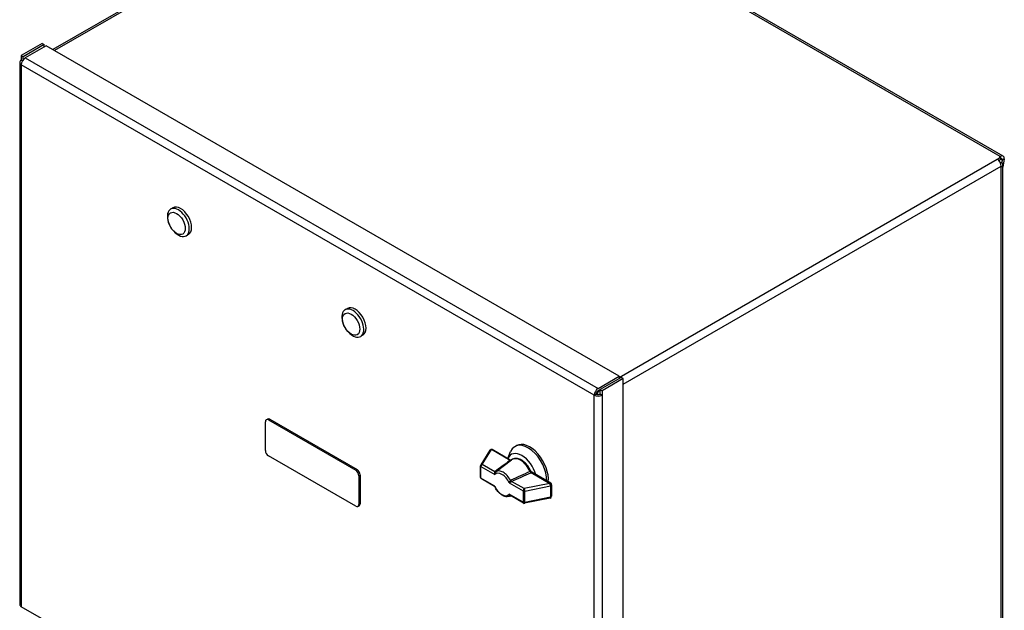
# Model space of a CAD drawing. Units: millimetres. Extents: x 173 to 2322, y 22 to 3027.
# Drawn here: x 526 to 1084, y 2176 to 2512 of the extents above; entities that cross this region are included whole.
import ezdxf

# ---------------------------------------------------------------- set-up
doc = ezdxf.new("R2010")
doc.units = ezdxf.units.MM
doc.header["$LTSCALE"] = 11.111111
doc.layers.add('Visible Edges(Hillmar_metric)', color=7, linetype='Continuous', lineweight=25)
doc.layers.add('Visible Tangent Edges(Hillmar_Metric)', color=7, linetype='Continuous', lineweight=25, true_color=0xc0c0c0)

msp = doc.modelspace()

# ---------------------------------------------------------------- linework, layer by layer
at = {"layer": 'Visible Edges(Hillmar_metric)'}
for p, q in [((757.871, 2617.687), (544.532, 2494.516)), ((1083.57, 2434.07), (763.791, 2618.695)), ((538.471, 2498.015), (526.574, 2491.146)), ((539.593, 2497.367), (527.696, 2490.498)), ((538.471, 2498.015), (539.593, 2497.367)), ((539.593, 2496.071), (539.593, 2497.367)), ((540.716, 2496.719), (528.819, 2489.85)), ((865.737, 2309.067), (540.716, 2496.719)), ((525.644, 2487.258), (525.644, 2179.581)), ((526.574, 2491.146), (526.574, 2488.554)), ((526.574, 2491.146), (527.696, 2490.498)), ((526.574, 2488.554), (527.231, 2488.174)), ((527.696, 2488.855), (527.696, 2490.498)), ((1080.238, 2432.328), (1081.921, 2433.3)), ((1081.921, 2432.004), (1081.161, 2431.565)), ((1081.781, 2433.867), (1081.921, 2433.948)), ((1081.921, 2433.3), (1081.781, 2433.381)), ((1081.789, 2430.714), (1082.483, 2430.455)), ((1081.983, 2433.913), (1081.921, 2433.948)), ((1081.921, 2433.3), (1081.921, 2433.948)), ((1081.921, 2433.3), (1081.921, 2432.004)), ((1081.921, 2432.652), (1081.983, 2432.617)), ((1081.983, 2432.617), (1081.983, 2433.913)), ((1082.483, 2430.455), (1082.055, 2430.208)), ((1083.105, 2431.969), (1082.814, 2430.23)), ((1083.105, 2431.969), (1084.228, 2432.617)), ((1084.228, 2432.617), (1083.413, 2427.75)), ((1082.483, 2427.862), (1082.483, 2428.44)), ((1083.413, 2129.382), (1083.413, 2429.158)), ((612.578, 2404.767), (611.27, 2404.011)), ((621.341, 2389.589), (620.033, 2388.833)), ((711.573, 2347.612), (710.265, 2346.857)), ((720.336, 2332.434), (719.028, 2331.679)), ((853.84, 2302.199), (865.737, 2309.067)), ((866.86, 2308.419), (854.963, 2301.551)), ((867.982, 2307.771), (856.085, 2300.902)), ((865.737, 2309.067), (865.737, 2307.771)), ((867.982, 2307.771), (866.86, 2308.419)), ((867.982, 1999.952), (867.982, 2307.771)), ((853.84, 2300.902), (854.963, 2301.551)), ((854.963, 2301.551), (856.085, 2300.902)), ((854.963, 2298.958), (854.963, 2301.551)), ((852.718, 2298.958), (851.595, 2298.31)), ((852.956, 2299.29), (852.731, 2299.16)), ((852.774, 2299.395), (852.956, 2299.29)), ((853.419, 2299.36), (852.956, 2299.092)), ((852.956, 2299.29), (852.956, 2298.845)), ((854.542, 2301.307), (854.542, 2301.304)), ((856.085, 2298.31), (854.963, 2298.958)), ((856.085, 2300.902), (856.085, 2298.31)), ((665.561, 2284.421), (666.268, 2284.829)), ((667.518, 2284.705), (717.015, 2256.128)), ((665.043, 2266.946), (665.043, 2283.276)), ((666.811, 2284.297), (716.308, 2255.72)), ((806.566, 2269.22), (807.449, 2269.731)), ((716.308, 2235.307), (666.811, 2263.885)), ((792.411, 2267.138), (787.193, 2258.771)), ((804.346, 2261.363), (793.759, 2267.475)), ((802.553, 2262.398), (804.157, 2266.321)), ((787.042, 2251.709), (787.042, 2258.241)), ((796.753, 2255.637), (804.737, 2261.658)), ((718.076, 2252.658), (718.076, 2236.328)), ((718.783, 2253.066), (718.783, 2236.736)), ((826.886, 2248.35), (816.105, 2254.574)), ((794.918, 2246.585), (787.542, 2250.843)), ((827.386, 2247.483), (827.386, 2240.952)), ((803.598, 2240.983), (804.187, 2241.233)), ((811.393, 2237.073), (804.017, 2241.331)), ((826.59, 2239.972), (812.096, 2236.96)), ((717.558, 2235.183), (718.265, 2235.592)), ((851.595, 1990.634), (526.574, 2178.285))]:
    msp.add_line(p, q, dxfattribs=at)
for centre, radius, start, end in [((622.488, 2400.37), 13.049, 185.15848, 234.84152), ((721.483, 2343.215), 13.049, 185.15848, 234.84152), ((793.259, 2266.609), 1, 60, 148.0537), ((788.042, 2258.241), 1, 148.0537, 180), ((788.042, 2251.709), 1, 180, 240), ((826.386, 2247.483), 1, 0, 60), ((826.386, 2240.952), 1, 281.74206, 0), ((811.893, 2237.939), 1, 240, 281.74206)]:
    msp.add_arc(centre, radius, start, end, dxfattribs=at)
for centre, major_axis, start_param, end_param in [((528.819, 2487.258), (-3.175, 0), 5.4977871, 7.0685835), ((528.819, 2487.258), (1.588, 2.75), 0.7853982, 2.3561945), ((1080.238, 2429.736), (-1.588, 2.75), 3.9269908, 5.4977871), ((1082.202, 2433.624), (-0.595, 0), 5.4977871, 7.0685835), ((1081.983, 2431.321), (1.587, 2.75), 5.4977871, 7.0685835), ((1081.983, 2431.321), (0.794, 1.375), 5.4977871, 7.0685835), ((1080.238, 2429.158), (3.175, 0), 5.4977871, 7.0685835), ((615.652, 2396.422), (4.381, -7.589), 5.3882531, 10.3197102), ((616.96, 2397.178), (-4.381, 7.589), 3.1415927, 6.2831853), ((714.647, 2339.268), (4.381, -7.589), 5.3882531, 10.3197102), ((715.954, 2340.023), (-4.381, 7.589), 3.1415927, 6.2831853), ((853.84, 2299.606), (1.588, 2.75), 0.7853982, 2.3561945), ((855.042, 2301.177), (-0.595, 0), 4.8452179, 4.9658719), ((853.84, 2299.606), (-3.175, 0), 0.7853982, 2.3561945), ((853.84, 2299.606), (0.794, 1.375), 0.7853982, 2.3561945), ((853.84, 2299.606), (1.588, 0), 3.9269908, 5.4977871), ((854.542, 2300.008), (-0.794, -1.375), 3.9269908, 5.4977871), ((666.811, 2282.256), (-1.25, 2.165), 5.4977871, 7.0685835), ((667.518, 2282.664), (-1.25, 2.165), 5.4977871, 6.2831853), ((814.066, 2256.23), (-7.5, 12.99), 3.8879285, 6.7037196), ((814.949, 2256.74), (-7.5, 12.99), 3.8042975, 6.2831853), ((666.811, 2265.926), (-1.25, 2.165), 0.7853982, 2.3561945), ((810.53, 2254.189), (-6.057, 10.49), 4.2999922, 6.6955821), ((716.308, 2253.678), (1.25, -2.165), 0.7853982, 2.3561945), ((717.015, 2254.087), (1.25, -2.165), 0.7853982, 2.3561945), ((820.076, 2259.7), (-5.5, 9.526), 1.7190414, 1.7190615), ((810.53, 2254.189), (-4.197, 7.269), 4.5169431, 4.5169746), ((716.308, 2237.348), (1.25, -2.165), 5.4977871, 7.0685835), ((717.015, 2237.757), (1.25, -2.165), 0, 0.7853982), ((528.819, 2179.581), (-3.175, 0), 0, 0.7853982)]:
    msp.add_ellipse(centre, major_axis=major_axis, ratio=0.5773503, start_param=start_param, end_param=end_param, dxfattribs=at)
for centre in [(614.676, 2395.859), (713.671, 2338.704)]:
    msp.add_ellipse(centre, major_axis=(-3.471, 6.012), ratio=0.5773503, dxfattribs=at)
for points, knots in [([(815.738, 2254.991), (815.354, 2255.902), (814.871, 2256.793), (813.757, 2258.445), (813.125, 2259.207), (811.763, 2260.533), (811.032, 2261.096), (809.528, 2261.953), (808.753, 2262.249), (807.263, 2262.493), (806.543, 2262.46), (805.469, 2262.117), (805.081, 2261.918), (804.737, 2261.658)], [0.5711879, 0.5711879, 0.5711879, 0.5711879, 0.9059662, 0.9059662, 1.2403358, 1.2403358, 1.5769972, 1.5769972, 1.9146776, 1.9146776, 2.2306859, 2.2306859, 2.4272015, 2.4272015, 2.4272015, 2.4272015]), ([(815.736, 2254.991), (815.774, 2254.901), (815.83, 2254.814), (815.959, 2254.673), (816.03, 2254.616), (816.105, 2254.573)], [0, 0, 0, 0, 0.034754345, 0.034754345, 0.065593818, 0.065593818, 0.065593818, 0.065593818]), ([(795.233, 2246.26), (795.19, 2246.341), (795.13, 2246.418), (795.016, 2246.522), (794.968, 2246.557), (794.918, 2246.586)], [0.002830066, 0.002830066, 0.002830066, 0.002830066, 0.037105755, 0.037105755, 0.058823037, 0.058823037, 0.058823037, 0.058823037]), ([(803.598, 2240.983), (803.134, 2240.787), (802.626, 2240.697), (801.532, 2240.714), (800.943, 2240.846), (799.743, 2241.322), (799.132, 2241.682), (797.964, 2242.579), (797.408, 2243.118), (796.39, 2244.325), (795.928, 2244.993), (795.431, 2245.876), (795.335, 2246.057), (795.243, 2246.24)], [0.8564051, 0.8564051, 0.8564051, 0.8564051, 1.1184066, 1.1184066, 1.4151702, 1.4151702, 1.7352264, 1.7352264, 2.0552827, 2.0552827, 2.3753389, 2.3753389, 2.4566864, 2.4566864, 2.4566864, 2.4566864])]:
    msp.add_open_spline(points, degree=3, knots=knots, dxfattribs=at)
msp.add_open_spline([(796.74, 2255.627), (796.745, 2255.63), (796.749, 2255.634), (796.753, 2255.637)], degree=3, dxfattribs=at)
at = {"layer": 'Visible Tangent Edges(Hillmar_Metric)'}
for p, q in [((759.459, 2617.53), (545.462, 2493.979)), ((1081.921, 2433.948), (762.265, 2618.502)), ((851.595, 2298.31), (526.574, 2485.961)), ((526.574, 2485.961), (526.574, 2178.285)), ((528.819, 2489.85), (853.84, 2302.199)), ((865.737, 2308.486), (1080.238, 2432.328)), ((1081.781, 2433.381), (1081.781, 2433.867)), ((1081.983, 2432.617), (1083.105, 2431.969)), ((867.982, 2304.598), (1082.483, 2428.44)), ((1082.483, 2128.086), (1082.483, 2427.862)), ((851.595, 1990.634), (851.595, 2298.31)), ((856.085, 2298.31), (856.085, 1990.634)), ((666.811, 2284.297), (667.518, 2284.705)), ((788.042, 2259.058), (793.259, 2267.426)), ((803.822, 2261.328), (793.259, 2267.426)), ((787.334, 2257.833), (795.202, 2253.291)), ((787.334, 2251.301), (787.334, 2257.833)), ((795.219, 2254.914), (788.042, 2259.058)), ((716.308, 2255.72), (717.015, 2256.128)), ((718.076, 2252.658), (718.783, 2253.066)), ((795.202, 2246.759), (787.334, 2251.301)), ((815.824, 2254.398), (826.386, 2248.3)), ((803.318, 2248.605), (811.186, 2244.063)), ((811.893, 2245.287), (804.716, 2249.431)), ((826.386, 2248.3), (811.893, 2245.287)), ((812.232, 2243.928), (826.725, 2246.94)), ((826.725, 2246.94), (826.725, 2240.408)), ((811.186, 2237.531), (803.318, 2242.073)), ((811.186, 2244.063), (811.186, 2237.531)), ((812.232, 2237.396), (812.232, 2243.928)), ((826.725, 2240.408), (812.232, 2237.396)), ((718.076, 2236.328), (718.783, 2236.736))]:
    msp.add_line(p, q, dxfattribs=at)
for centre, major_axis, ratio, start_param, end_param in [((793.259, 2266.609), (-0.849, 0.529), 0.7682273, 5.1591294, 6.2831853), ((793.259, 2266.609), (0.5, 0.866), 0.5773503, 0, 0.7853982), ((809.752, 2253.74), (-4.694, 8.131), 0.5773503, 4.54305, 6.3541923), ((788.042, 2258.241), (-1, 0), 0.5773503, 0, 0.7853982), ((788.042, 2258.241), (-0.849, 0.529), 0.7682273, 5.1591294, 6.2831853), ((788.042, 2258.241), (0.5, 0.866), 0.5773503, 0.7853982, 2.3561945), ((804.979, 2260.66), (-1.637, 0), 0.5773503, 5.4978678, 5.6201507), ((803.689, 2262.058), (0.594, -0.804), 0.6434825, 5.4286714, 5.9721867), ((803.822, 2262.144), (0.5, -0.866), 0.5773503, 5.4977871, 6.0181682), ((788.042, 2251.709), (-1, 0), 0.5773503, 0, 0.7853982), ((788.042, 2251.709), (-0.5, -0.866), 0.5773503, 5.4977871, 6.2831853), ((794.666, 2254.864), (-0.641, -0.254), 0.3575893, 2.2998866, 2.4530261), ((795.09, 2255.634), (0.601, -0.799), 0.542065, 5.4317843, 6.2684175), ((799.26, 2247.682), (-3.498, 6.058), 0.5773503, 4.5357029, 6.4598713), ((795.219, 2255.731), (0.603, -0.797), 0.6491824, 5.4213489, 6.2674042), ((799.897, 2248.049), (-3.995, 6.92), 0.5773503, 4.6566877, 6.3388866), ((794.933, 2254.294), (1.358, 1.006), 0.01214, 5.2905241, 5.4093629), ((814.827, 2255.465), (-0.593, 0.181), 0.7189767, 2.3892179, 2.5508547), ((815.674, 2255.138), (0.411, -0.912), 0.5025903, 4.5936343, 5.551904), ((815.824, 2255.215), (0.5, -0.866), 0.5773503, 4.5423696, 5.4977871), ((814.667, 2255.066), (1.637, 0), 0.5773503, 5.3754236, 5.4977065), ((799.26, 2247.682), (3.498, -6.058), 0.5773503, 4.5357029, 6.4598713), ((804.954, 2248.509), (-0.675, 1.549), 0.868782, 0.0130941, 0.1319329), ((804.562, 2250.165), (0.538, -0.843), 0.4905604, 4.6349602, 5.4715933), ((804.716, 2250.248), (0.403, -0.915), 0.4952059, 4.7102302, 5.5562855), ((805.232, 2248.764), (0.705, -0.538), 0.6253468, 2.7388372, 2.8919767), ((826.386, 2247.483), (0.5, 0.866), 0.5773503, 0, 0.7853982), ((826.386, 2247.483), (0.204, -0.979), 0.2765745, 0.9263131, 2.4971094), ((826.386, 2247.483), (1, 0), 0.5773503, 5.0579592, 6.2831853), ((799.897, 2248.049), (3.995, -6.92), 0.5773503, 6.2121783, 6.3388866), ((804.562, 2240.384), (-0.385, 0.923), 0.6057234, 0.1138584, 0.129647), ((804.954, 2241.859), (1.504, 0.771), 0.1031396, 4.0628237, 4.0709073), ((811.893, 2244.471), (-0.5, -0.866), 0.5773503, 3.9269908, 5.4977871), ((811.893, 2244.471), (1, 0), 0.5773503, 3.9269908, 5.0579592), ((811.893, 2244.471), (-0.204, 0.979), 0.2765745, 4.0679057, 5.6387021), ((826.386, 2240.952), (0.204, -0.979), 0.2765745, 0, 0.9263131), ((826.386, 2240.952), (1, 0), 0.5773503, 5.0579592, 6.2831853), ((811.893, 2237.939), (-0.5, -0.866), 0.5773503, 5.4977871, 6.2831853), ((811.893, 2237.939), (-1, 0), 0.5773503, 0.7853982, 1.9163665), ((811.893, 2237.939), (0.204, -0.979), 0.2765745, 0, 0.9263131)]:
    msp.add_ellipse(centre, major_axis=major_axis, ratio=ratio, start_param=start_param, end_param=end_param, dxfattribs=at)
for points in [[(803.689, 2261.241), (800.847, 2259.14), (798.019, 2257.034), (795.219, 2254.914)], [(804.326, 2261.348), (804.138, 2261.41), (803.959, 2261.407), (803.822, 2261.328)], [(795.814, 2254.927), (796.122, 2255.161), (796.431, 2255.394), (796.74, 2255.627)], [(815.171, 2255.041), (811.545, 2253.372), (807.911, 2251.707), (804.262, 2250.05)], [(804.716, 2249.431), (808.387, 2251.048), (812.036, 2252.681), (815.674, 2254.322)]]:
    msp.add_open_spline(points, degree=3, dxfattribs=at)
for points, knots in [([(795.161, 2254.862), (795.029, 2254.754), (794.904, 2254.478), (794.926, 2253.896), (795.065, 2253.522), (795.201, 2253.293), (795.201, 2253.292), (795.202, 2253.291)], [-0.30957945, -0.30957945, -0.30957945, -0.30957945, -0.18574767, -0.12383178, 0, 0, 0.00071738, 0.00071738, 0.00071738, 0.00071738]), ([(795.202, 2253.291), (795.202, 2253.292), (795.202, 2253.293), (795.173, 2253.525), (795.186, 2253.893), (795.355, 2254.456), (795.543, 2254.723), (795.685, 2254.83)], [-0.00071738, -0.00071738, -0.00071738, -0.00071738, 0, 0, 0.12383178, 0.18574767, 0.30957945, 0.30957945, 0.30957945, 0.30957945]), ([(815.736, 2254.991), (815.713, 2255.046), (815.608, 2255.185), (815.405, 2255.168), (815.247, 2255.077)], [0.14101197, 0.14101197, 0.14101197, 0.14101197, 0.20110275, 0.33517125, 0.33517125, 0.33517125, 0.33517125]), ([(815.824, 2254.398), (815.982, 2254.489), (816.099, 2254.559), (816.106, 2254.572), (816.105, 2254.573)], [-0.33517125, -0.33517125, -0.33517125, -0.33517125, -0.20110275, -0.17522564, -0.17522564, -0.17522564, -0.17522564]), ([(795.202, 2246.759), (795.201, 2246.758), (795.201, 2246.758), (795.065, 2246.686), (794.937, 2246.61), (794.915, 2246.587), (794.918, 2246.586)], [-0.31029683, -0.31029683, -0.31029683, -0.31029683, -0.30957945, -0.30957945, -0.18574767, -0.13926239, -0.13926239, -0.13926239, -0.13926239]), ([(795.244, 2246.24), (795.239, 2246.25), (795.182, 2246.375), (795.173, 2246.559), (795.202, 2246.757), (795.202, 2246.758), (795.202, 2246.759)], [0.17459644, 0.17459644, 0.17459644, 0.17459644, 0.18574767, 0.30957945, 0.30957945, 0.31029683, 0.31029683, 0.31029683, 0.31029683]), ([(804.108, 2249.967), (803.96, 2249.864), (803.732, 2249.62), (803.447, 2249.123), (803.348, 2248.805), (803.318, 2248.607), (803.318, 2248.606), (803.318, 2248.605)], [0, 0, 0, 0, 0.12383183, 0.18574774, 0.30957957, 0.30957957, 0.31029682, 0.31029682, 0.31029682, 0.31029682]), ([(803.318, 2248.605), (803.319, 2248.605), (803.32, 2248.606), (803.456, 2248.678), (803.708, 2248.826), (804.183, 2249.121), (804.474, 2249.301), (804.632, 2249.394)], [-0.31029682, -0.31029682, -0.31029682, -0.31029682, -0.30957957, -0.30957957, -0.18574774, -0.12383183, 0, 0, 0, 0]), ([(804.017, 2241.332), (803.946, 2241.373), (803.687, 2241.558), (803.456, 2241.842), (803.32, 2242.07), (803.319, 2242.072), (803.318, 2242.073)], [-0.17033203, -0.17033203, -0.17033203, -0.17033203, -0.12383183, 0, 0, 0.00071725, 0.00071725, 0.00071725, 0.00071725]), ([(803.318, 2242.073), (803.318, 2242.072), (803.318, 2242.07), (803.348, 2241.839), (803.447, 2241.536), (803.732, 2241.235), (803.96, 2241.208), (804.108, 2241.269)], [-0.00071725, -0.00071725, -0.00071725, -0.00071725, 0, 0, 0.12383183, 0.18574774, 0.30957957, 0.30957957, 0.30957957, 0.30957957])]:
    msp.add_open_spline(points, degree=3, knots=knots, dxfattribs=at)

doc.saveas('drawing.dxf')
